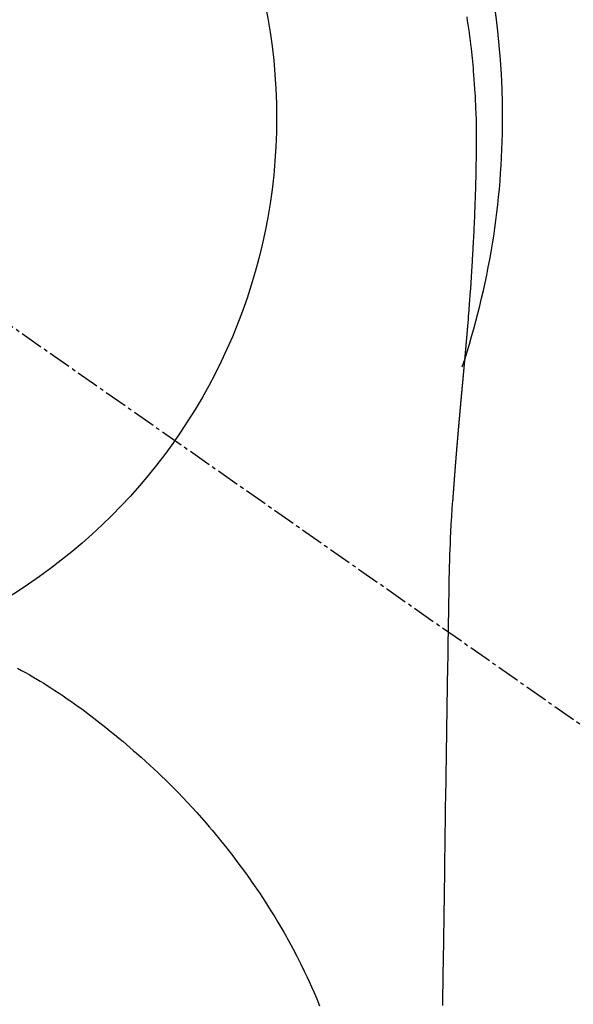
# Model space of a CAD drawing. Units: millimetres. Extents: x -109 to 26472, y -120 to 8859.
# Drawn here: x 2649 to 2667, y 7264 to 7297 of the extents above; entities that cross this region are included whole.
import ezdxf

# ---------------------------------------------------------------- set-up
doc = ezdxf.new("R2010")
doc.units = ezdxf.units.MM
doc.linetypes.add('CENTER2', pattern=[1.125, 0.75, -0.125, 0.125, -0.125])
doc.layers.get('DEFPOINTS').update_dxf_attribs({"color": 146})
doc.layers.add('150-機器', color=8, linetype='Continuous')

# ---------------------------------------------------------------- blocks, each defined once
blk = doc.blocks.new('F402_H')
at = {"layer": '150-機器', "color": 13, "linetype": 'CENTER2'}
blk.add_line((0, 0), (244.018, -170.863), dxfattribs=at)
at = {"layer": '150-機器', "color": 13, "linetype": 'Continuous'}
for points in [[(24.751, 3.324), (24.771, 3.194), (24.79, 3.065), (24.809, 2.935), (24.827, 2.805), (24.844, 2.674), (24.86, 2.544), (24.876, 2.413), (24.892, 2.283), (24.904, 2.174), (24.916, 2.065), (24.927, 1.956), (24.938, 1.847), (24.949, 1.737), (24.959, 1.628), (24.968, 1.519), (24.977, 1.409), (24.989, 1.256), (25, 1.103), (25.011, 0.949), (25.02, 0.796), (25.024, 0.73), (25.028, 0.664), (25.031, 0.598), (25.034, 0.533), (25.038, 0.445), (25.041, 0.357), (25.044, 0.269), (25.048, 0.18), (25.053, 0.092), (25.058, 0.003), (25.062, -0.085), (25.065, -0.174), (25.066, -0.242), (25.066, -0.311), (25.066, -0.38), (25.065, -0.449), (25.065, -0.557), (25.064, -0.664), (25.064, -0.772), (25.063, -0.88), (25.063, -0.958), (25.062, -1.036), (25.061, -1.114), (25.06, -1.192), (25.059, -1.246), (25.059, -1.3), (25.058, -1.353), (25.057, -1.407), (25.056, -1.491), (25.054, -1.575), (25.053, -1.659), (25.051, -1.743), (25.05, -1.81), (25.049, -1.876), (25.048, -1.942), (25.046, -2.009), (25.044, -2.087), (25.042, -2.165), (25.04, -2.243), (25.037, -2.321), (25.035, -2.391), (25.033, -2.46), (25.031, -2.53), (25.029, -2.6), (25.026, -2.681), (25.023, -2.762), (25.02, -2.842), (25.017, -2.923), (25.015, -2.989), (25.012, -3.054), (25.01, -3.119), (25.007, -3.185), (25.005, -3.25), (25.002, -3.316), (24.999, -3.381), (24.996, -3.447), (24.993, -3.519), (24.99, -3.591), (24.986, -3.663), (24.982, -3.735), (24.98, -3.79), (24.977, -3.844), (24.974, -3.899), (24.971, -3.954), (24.967, -4.046), (24.962, -4.138), (24.957, -4.23), (24.952, -4.323), (24.949, -4.378), (24.946, -4.434), (24.943, -4.489), (24.939, -4.545), (24.935, -4.618), (24.931, -4.69), (24.927, -4.763), (24.923, -4.835), (24.917, -4.922), (24.912, -5.009), (24.906, -5.096), (24.901, -5.183), (24.894, -5.282), (24.887, -5.381), (24.881, -5.48), (24.874, -5.579), (24.87, -5.634), (24.866, -5.689), (24.862, -5.745), (24.858, -5.8), (24.852, -5.874), (24.847, -5.948), (24.842, -6.022), (24.837, -6.096), (24.83, -6.181), (24.824, -6.265), (24.817, -6.35), (24.811, -6.435), (24.803, -6.536), (24.794, -6.638), (24.786, -6.739), (24.778, -6.841)], [(24.778, -6.841), (24.778, -6.848), (24.777, -6.855), (24.776, -6.862), (24.776, -6.869), (24.775, -6.876), (24.775, -6.883), (24.774, -6.89), (24.774, -6.897), (24.773, -6.904), (24.772, -6.911), (24.772, -6.918), (24.771, -6.925), (24.771, -6.932), (24.77, -6.938), (24.77, -6.945), (24.769, -6.952), (24.768, -6.959), (24.768, -6.966), (24.767, -6.973), (24.767, -6.98), (24.766, -6.986), (24.765, -6.994), (24.765, -7.001), (24.764, -7.008), (24.764, -7.015), (24.763, -7.022), (24.763, -7.029), (24.762, -7.036), (24.761, -7.043), (24.761, -7.05), (24.76, -7.057), (24.76, -7.064), (24.759, -7.071), (24.758, -7.078), (24.758, -7.085), (24.757, -7.092), (24.757, -7.099), (24.756, -7.106), (24.755, -7.113), (24.755, -7.121), (24.754, -7.128), (24.754, -7.135), (24.753, -7.142), (24.752, -7.149), (24.752, -7.156), (24.751, -7.163), (24.75, -7.17), (24.75, -7.177), (24.749, -7.185), (24.749, -7.192), (24.748, -7.199), (24.747, -7.206), (24.747, -7.213), (24.746, -7.22), (24.746, -7.227), (24.745, -7.234), (24.744, -7.242), (24.744, -7.249), (24.743, -7.256), (24.742, -7.263), (24.742, -7.27), (24.741, -7.277), (24.741, -7.285), (24.74, -7.292), (24.739, -7.299), (24.739, -7.306), (24.738, -7.313), (24.737, -7.321), (24.737, -7.328), (24.736, -7.335), (24.736, -7.342), (24.735, -7.349), (24.734, -7.357), (24.734, -7.363), (24.733, -7.37), (24.732, -7.377), (24.732, -7.384), (24.731, -7.392), (24.731, -7.399), (24.73, -7.406), (24.729, -7.413), (24.729, -7.421), (24.728, -7.428), (24.727, -7.435), (24.727, -7.442), (24.726, -7.45), (24.725, -7.457), (24.725, -7.464), (24.724, -7.471), (24.724, -7.479), (24.723, -7.486), (24.722, -7.493), (24.722, -7.5), (24.721, -7.508), (24.72, -7.515), (24.72, -7.522), (24.719, -7.53), (24.718, -7.537), (24.718, -7.544), (24.717, -7.552), (24.716, -7.559), (24.716, -7.566), (24.715, -7.574), (24.714, -7.581), (24.714, -7.588), (24.713, -7.595), (24.713, -7.603), (24.712, -7.61), (24.711, -7.617), (24.711, -7.625), (24.71, -7.632), (24.709, -7.64), (24.709, -7.647), (24.708, -7.654), (24.707, -7.662), (24.707, -7.669), (24.706, -7.676), (24.705, -7.684), (24.705, -7.691), (24.704, -7.698), (24.703, -7.706), (24.703, -7.713), (24.702, -7.721), (24.701, -7.728), (24.701, -7.734), (24.7, -7.742), (24.699, -7.749), (24.699, -7.757), (24.698, -7.764), (24.697, -7.771), (24.697, -7.779), (24.696, -7.786), (24.695, -7.794), (24.695, -7.801), (24.694, -7.809), (24.693, -7.816), (24.693, -7.824), (24.692, -7.831), (24.691, -7.838), (24.691, -7.846), (24.69, -7.853), (24.689, -7.861), (24.689, -7.868), (24.688, -7.876), (24.687, -7.883), (24.687, -7.891), (24.686, -7.898), (24.685, -7.906), (24.685, -7.913), (24.684, -7.921), (24.683, -7.928), (24.682, -7.936), (24.682, -7.943), (24.681, -7.951), (24.68, -7.958), (24.68, -7.966), (24.679, -7.973), (24.678, -7.981), (24.678, -7.988), (24.677, -7.996), (24.676, -8.003), (24.676, -8.011), (24.675, -8.018), (24.674, -8.026), (24.674, -8.033), (24.673, -8.041), (24.672, -8.048), (24.672, -8.056), (24.671, -8.064), (24.67, -8.071), (24.669, -8.079), (24.669, -8.086), (24.668, -8.094), (24.667, -8.101), (24.667, -8.109), (24.666, -8.116), (24.665, -8.123), (24.665, -8.131), (24.664, -8.138), (24.663, -8.146), (24.663, -8.154), (24.662, -8.161), (24.661, -8.169), (24.66, -8.176), (24.66, -8.184), (24.659, -8.192), (24.658, -8.199), (24.658, -8.207), (24.657, -8.215), (24.656, -8.222), (24.656, -8.23), (24.655, -8.237), (24.654, -8.245), (24.653, -8.253), (24.653, -8.26), (24.652, -8.268), (24.651, -8.276), (24.651, -8.283), (24.65, -8.291), (24.649, -8.299), (24.648, -8.306), (24.648, -8.314), (24.647, -8.322), (24.646, -8.329), (24.646, -8.337), (24.645, -8.345), (24.644, -8.352), (24.644, -8.36), (24.643, -8.368), (24.642, -8.376), (24.641, -8.383), (24.641, -8.391), (24.64, -8.399), (24.639, -8.406), (24.639, -8.414), (24.638, -8.422), (24.637, -8.43), (24.636, -8.437), (24.636, -8.445), (24.635, -8.453), (24.634, -8.461), (24.634, -8.468), (24.633, -8.476), (24.632, -8.484), (24.631, -8.491), (24.631, -8.498), (24.63, -8.506), (24.629, -8.514), (24.629, -8.522), (24.628, -8.529), (24.627, -8.537), (24.626, -8.545), (24.626, -8.553), (24.625, -8.561), (24.624, -8.568), (24.624, -8.576), (24.623, -8.584), (24.622, -8.592), (24.621, -8.6), (24.621, -8.607), (24.62, -8.615), (24.619, -8.623), (24.618, -8.631), (24.618, -8.639), (24.617, -8.647), (24.616, -8.654), (24.616, -8.662), (24.615, -8.67), (24.614, -8.678), (24.613, -8.686), (24.613, -8.694), (24.612, -8.701), (24.611, -8.709), (24.611, -8.717), (24.61, -8.725), (24.609, -8.733), (24.608, -8.741), (24.608, -8.749), (24.607, -8.757), (24.606, -8.764), (24.605, -8.772), (24.605, -8.78), (24.604, -8.788), (24.603, -8.796), (24.603, -8.804), (24.602, -8.812), (24.601, -8.82), (24.6, -8.828), (24.6, -8.836), (24.599, -8.844), (24.598, -8.851), (24.597, -8.859), (24.597, -8.866), (24.596, -8.874), (24.595, -8.882), (24.594, -8.89), (24.594, -8.898), (24.593, -8.906), (24.592, -8.914), (24.592, -8.922), (24.591, -8.93), (24.59, -8.938), (24.589, -8.946), (24.589, -8.954), (24.588, -8.962), (24.587, -8.97), (24.586, -8.978), (24.586, -8.986), (24.585, -8.994), (24.584, -9.002), (24.583, -9.01), (24.583, -9.018), (24.582, -9.026), (24.581, -9.034), (24.581, -9.042), (24.58, -9.05), (24.579, -9.058), (24.578, -9.066), (24.578, -9.074), (24.577, -9.082), (24.576, -9.09), (24.575, -9.098), (24.575, -9.106), (24.574, -9.114), (24.573, -9.122), (24.572, -9.13), (24.572, -9.138), (24.571, -9.146), (24.57, -9.154), (24.569, -9.162), (24.569, -9.17), (24.568, -9.178), (24.567, -9.186), (24.566, -9.195), (24.566, -9.203), (24.565, -9.211), (24.564, -9.219), (24.564, -9.227), (24.563, -9.235), (24.562, -9.242), (24.561, -9.25), (24.561, -9.258), (24.56, -9.266), (24.559, -9.275), (24.558, -9.283), (24.558, -9.291), (24.557, -9.299), (24.556, -9.307), (24.555, -9.315), (24.555, -9.323), (24.554, -9.331), (24.553, -9.34), (24.552, -9.348), (24.552, -9.356), (24.551, -9.364), (24.55, -9.372), (24.549, -9.38), (24.549, -9.388), (24.548, -9.397), (24.548, -9.405), (24.547, -9.413), (24.547, -9.421), (24.546, -9.429), (24.545, -9.438), (24.544, -9.446), (24.544, -9.454), (24.543, -9.462), (24.542, -9.47), (24.541, -9.479), (24.541, -9.487), (24.54, -9.495), (24.539, -9.503), (24.538, -9.511), (24.538, -9.52), (24.537, -9.528), (24.536, -9.536), (24.536, -9.544), (24.535, -9.552), (24.534, -9.561), (24.533, -9.569), (24.533, -9.577), (24.532, -9.585), (24.531, -9.594), (24.53, -9.602), (24.53, -9.61), (24.529, -9.618), (24.528, -9.626), (24.527, -9.634), (24.527, -9.642), (24.526, -9.651), (24.525, -9.659), (24.524, -9.667), (24.524, -9.675), (24.523, -9.684), (24.522, -9.692), (24.521, -9.7), (24.521, -9.709), (24.52, -9.717), (24.519, -9.725), (24.518, -9.733), (24.518, -9.742), (24.517, -9.75), (24.516, -9.758), (24.515, -9.767), (24.515, -9.775), (24.514, -9.783), (24.513, -9.792), (24.512, -9.8), (24.512, -9.808), (24.511, -9.817), (24.51, -9.825), (24.509, -9.833), (24.509, -9.842), (24.508, -9.85), (24.507, -9.859), (24.506, -9.867), (24.506, -9.875), (24.505, -9.884), (24.504, -9.892), (24.503, -9.9), (24.503, -9.909), (24.502, -9.917), (24.501, -9.926), (24.5, -9.934), (24.5, -9.942), (24.499, -9.951), (24.498, -9.959), (24.497, -9.968), (24.497, -9.976), (24.496, -9.984), (24.495, -9.993), (24.494, -10), (24.494, -10.009), (24.493, -10.017), (24.492, -10.026), (24.491, -10.034), (24.491, -10.042), (24.49, -10.051), (24.489, -10.059), (24.488, -10.068), (24.488, -10.076), (24.487, -10.085), (24.486, -10.093), (24.485, -10.102), (24.485, -10.11), (24.484, -10.119), (24.483, -10.127), (24.482, -10.135), (24.482, -10.144), (24.481, -10.152), (24.48, -10.161), (24.479, -10.169), (24.479, -10.178), (24.478, -10.186), (24.477, -10.195), (24.476, -10.203), (24.476, -10.212), (24.475, -10.22), (24.474, -10.229), (24.474, -10.237), (24.473, -10.246), (24.472, -10.255), (24.471, -10.263), (24.471, -10.272), (24.47, -10.28), (24.469, -10.289), (24.468, -10.297), (24.468, -10.306), (24.467, -10.314), (24.466, -10.323), (24.465, -10.331), (24.465, -10.34), (24.464, -10.349), (24.463, -10.357), (24.462, -10.366), (24.462, -10.373), (24.461, -10.382), (24.46, -10.39), (24.459, -10.399), (24.459, -10.408), (24.458, -10.416), (24.457, -10.425), (24.456, -10.433), (24.456, -10.442), (24.455, -10.451), (24.454, -10.459), (24.453, -10.468), (24.453, -10.476), (24.452, -10.485), (24.451, -10.494), (24.45, -10.502), (24.45, -10.511), (24.449, -10.52), (24.448, -10.528), (24.448, -10.537), (24.447, -10.546), (24.446, -10.554), (24.445, -10.563), (24.445, -10.571), (24.444, -10.58), (24.443, -10.589), (24.442, -10.597), (24.442, -10.606), (24.441, -10.615), (24.44, -10.623), (24.439, -10.632), (24.439, -10.641), (24.438, -10.65), (24.437, -10.658), (24.436, -10.667), (24.436, -10.676), (24.435, -10.684), (24.434, -10.693), (24.434, -10.702), (24.433, -10.71), (24.432, -10.719), (24.431, -10.728), (24.431, -10.737), (24.43, -10.745), (24.429, -10.753), (24.428, -10.762), (24.428, -10.77), (24.427, -10.779), (24.426, -10.788), (24.425, -10.797), (24.425, -10.805), (24.424, -10.814), (24.423, -10.823), (24.422, -10.832), (24.422, -10.84), (24.421, -10.849), (24.42, -10.858), (24.42, -10.867), (24.419, -10.876), (24.418, -10.884), (24.417, -10.893), (24.417, -10.902), (24.416, -10.911), (24.415, -10.919), (24.414, -10.928), (24.414, -10.937), (24.413, -10.946), (24.412, -10.955), (24.412, -10.964), (24.411, -10.972), (24.41, -10.981), (24.409, -10.99), (24.409, -10.999), (24.408, -11.008), (24.407, -11.016), (24.406, -11.025), (24.406, -11.034), (24.405, -11.043), (24.404, -11.052), (24.404, -11.061), (24.403, -11.069), (24.402, -11.078), (24.401, -11.087), (24.401, -11.096), (24.4, -11.105), (24.399, -11.114), (24.399, -11.123), (24.398, -11.131), (24.397, -11.139), (24.396, -11.148), (24.396, -11.157), (24.395, -11.166), (24.394, -11.175), (24.393, -11.184), (24.393, -11.193), (24.392, -11.202), (24.391, -11.211), (24.391, -11.219), (24.39, -11.228), (24.389, -11.237), (24.388, -11.246), (24.388, -11.255), (24.387, -11.264), (24.386, -11.273), (24.386, -11.282), (24.385, -11.291), (24.384, -11.3), (24.383, -11.309), (24.383, -11.318), (24.382, -11.327), (24.381, -11.336), (24.381, -11.345), (24.38, -11.354), (24.379, -11.363), (24.378, -11.371), (24.378, -11.38), (24.377, -11.389), (24.376, -11.398), (24.376, -11.407), (24.375, -11.416), (24.374, -11.425), (24.373, -11.434), (24.373, -11.443), (24.372, -11.452), (24.371, -11.461), (24.371, -11.47), (24.37, -11.479), (24.369, -11.488), (24.369, -11.497), (24.368, -11.505), (24.367, -11.514), (24.366, -11.523), (24.366, -11.532), (24.365, -11.542), (24.364, -11.551), (24.364, -11.56), (24.363, -11.569), (24.362, -11.578), (24.362, -11.587), (24.361, -11.596), (24.36, -11.605), (24.359, -11.614), (24.359, -11.623), (24.358, -11.632), (24.357, -11.641), (24.357, -11.65), (24.356, -11.659), (24.355, -11.668), (24.355, -11.677), (24.354, -11.686), (24.353, -11.696), (24.352, -11.705), (24.352, -11.714), (24.351, -11.723), (24.35, -11.732), (24.35, -11.741), (24.349, -11.75), (24.348, -11.759), (24.348, -11.768), (24.347, -11.777), (24.346, -11.787), (24.346, -11.796), (24.345, -11.805), (24.344, -11.814), (24.343, -11.823), (24.343, -11.832), (24.342, -11.841), (24.341, -11.851), (24.341, -11.86), (24.34, -11.869), (24.339, -11.878), (24.339, -11.886), (24.338, -11.895), (24.337, -11.904), (24.337, -11.914), (24.336, -11.923), (24.335, -11.932), (24.335, -11.941), (24.334, -11.95), (24.333, -11.96), (24.333, -11.969), (24.332, -11.978), (24.331, -11.987), (24.33, -11.996), (24.33, -12.006), (24.329, -12.015), (24.328, -12.024), (24.328, -12.033), (24.327, -12.042), (24.326, -12.052), (24.326, -12.061), (24.325, -12.07), (24.324, -12.079), (24.324, -12.089), (24.323, -12.098), (24.322, -12.107), (24.322, -12.116), (24.321, -12.126), (24.32, -12.135), (24.32, -12.144), (24.319, -12.153), (24.318, -12.163), (24.318, -12.172), (24.317, -12.181), (24.316, -12.191), (24.316, -12.2), (24.315, -12.209), (24.314, -12.218), (24.314, -12.228), (24.313, -12.237), (24.312, -12.246), (24.312, -12.256), (24.311, -12.264), (24.311, -12.273), (24.31, -12.283), (24.309, -12.292), (24.309, -12.301), (24.308, -12.311), (24.307, -12.32), (24.307, -12.329), (24.306, -12.339), (24.305, -12.348), (24.305, -12.357), (24.304, -12.367), (24.303, -12.376), (24.303, -12.385), (24.302, -12.395), (24.301, -12.404), (24.301, -12.413), (24.3, -12.423), (24.299, -12.432), (24.299, -12.441), (24.298, -12.451), (24.297, -12.46), (24.297, -12.47), (24.296, -12.479), (24.296, -12.488), (24.295, -12.498), (24.294, -12.507), (24.294, -12.516), (24.293, -12.526), (24.292, -12.535), (24.292, -12.544), (24.291, -12.554), (24.29, -12.563), (24.29, -12.573), (24.289, -12.582), (24.288, -12.591)], [(24.281, -12.591), (24.265, -12.851), (24.248, -13.111), (24.233, -13.371), (24.219, -13.631), (24.21, -13.816), (24.202, -14.002), (24.194, -14.187), (24.187, -14.373), (24.181, -14.566), (24.175, -14.759), (24.171, -14.953), (24.167, -15.146), (24.166, -15.233), (24.165, -15.321), (24.163, -15.408), (24.162, -15.496), (24.16, -15.616), (24.158, -15.735), (24.156, -15.855), (24.154, -15.975), (24.152, -16.108), (24.15, -16.241), (24.148, -16.374), (24.145, -16.507), (24.143, -16.627), (24.141, -16.746), (24.139, -16.866), (24.137, -16.985), (24.135, -17.122), (24.133, -17.258), (24.131, -17.395), (24.128, -17.532), (24.125, -17.765), (24.121, -17.999), (24.117, -18.233), (24.113, -18.467), (24.11, -18.7), (24.106, -18.934), (24.102, -19.167), (24.098, -19.401), (24.094, -19.658), (24.09, -19.915), (24.086, -20.172), (24.082, -20.43), (24.079, -20.675), (24.075, -20.921), (24.071, -21.167), (24.068, -21.412), (24.061, -21.842), (24.054, -22.272), (24.047, -22.703), (24.041, -23.133), (24.035, -23.547), (24.029, -23.961), (24.024, -24.375), (24.019, -24.789), (24.008, -25.53), (23.998, -26.27), (23.986, -27.01), (23.975, -27.75), (23.969, -28.111), (23.963, -28.472), (23.958, -28.834), (23.952, -29.195)], [(24.168, -15.151), (24.168, -15.152), (24.168, -15.153), (24.168, -15.154), (24.168, -15.155), (24.168, -15.156), (24.168, -15.157), (24.168, -15.158), (24.168, -15.159), (24.168, -15.16), (24.168, -15.161), (24.168, -15.162), (24.168, -15.163), (24.167, -15.164), (24.167, -15.165), (24.167, -15.166), (24.167, -15.167), (24.167, -15.168), (24.167, -15.169), (24.167, -15.17), (24.167, -15.171), (24.167, -15.172), (24.167, -15.173), (24.167, -15.174), (24.167, -15.175), (24.167, -15.176), (24.167, -15.177), (24.167, -15.178), (24.167, -15.179), (24.167, -15.18), (24.167, -15.181), (24.167, -15.182), (24.167, -15.183), (24.167, -15.184), (24.167, -15.185), (24.167, -15.186), (24.167, -15.187), (24.167, -15.188), (24.167, -15.189), (24.167, -15.19), (24.167, -15.191), (24.167, -15.192), (24.167, -15.193), (24.167, -15.194), (24.167, -15.195), (24.167, -15.196), (24.167, -15.197), (24.167, -15.198), (24.167, -15.199), (24.167, -15.2), (24.167, -15.201), (24.167, -15.202), (24.167, -15.203), (24.167, -15.204), (24.167, -15.205), (24.167, -15.206), (24.167, -15.207), (24.167, -15.208), (24.167, -15.209), (24.167, -15.21), (24.167, -15.211), (24.167, -15.212), (24.167, -15.213), (24.167, -15.214), (24.167, -15.215), (24.167, -15.216), (24.167, -15.217), (24.167, -15.218), (24.167, -15.219), (24.167, -15.22), (24.167, -15.221), (24.166, -15.221), (24.166, -15.222), (24.166, -15.223), (24.166, -15.224), (24.166, -15.225), (24.166, -15.226), (24.166, -15.227)], [(9.983, -18.102), (10.115, -18.174), (10.24, -18.244), (10.365, -18.315), (10.489, -18.387), (10.613, -18.46), (10.729, -18.53), (10.844, -18.6), (10.958, -18.672), (11.072, -18.744), (11.21, -18.833), (11.347, -18.924), (11.483, -19.015), (11.619, -19.107), (11.738, -19.19), (11.856, -19.273), (11.974, -19.357), (12.091, -19.442), (12.293, -19.593), (12.493, -19.746), (12.692, -19.901), (12.889, -20.058), (13.031, -20.172), (13.172, -20.286), (13.312, -20.401), (13.452, -20.518), (13.564, -20.612), (13.676, -20.708), (13.788, -20.804), (13.898, -20.901), (14.043, -21.028), (14.186, -21.157), (14.329, -21.287), (14.47, -21.418), (14.596, -21.537), (14.721, -21.656), (14.845, -21.776), (14.968, -21.897), (15.12, -22.05), (15.272, -22.204), (15.422, -22.359), (15.57, -22.516), (15.726, -22.685), (15.88, -22.854), (16.033, -23.026), (16.183, -23.198), (16.285, -23.316), (16.385, -23.435), (16.485, -23.554), (16.583, -23.674), (16.703, -23.822), (16.822, -23.971), (16.94, -24.121), (17.056, -24.272), (17.197, -24.457), (17.335, -24.644), (17.472, -24.831), (17.608, -25.021), (17.69, -25.138), (17.772, -25.256), (17.853, -25.374), (17.934, -25.493), (18.037, -25.648), (18.138, -25.803), (18.238, -25.959), (18.337, -26.116), (18.439, -26.282), (18.54, -26.45), (18.64, -26.619), (18.738, -26.788), (18.779, -26.861), (18.821, -26.934), (18.862, -27.008), (18.902, -27.081), (19.034, -27.325), (19.163, -27.571), (19.288, -27.818), (19.41, -28.068), (19.49, -28.237), (19.569, -28.407), (19.647, -28.578), (19.722, -28.75), (19.818, -28.975), (19.911, -29.202)]]:
    blk.add_lwpolyline(points, dxfattribs=at)
for start, end in [(0, 197.7244), (341.5838, 0)]:
    blk.add_arc((0, 0), 25.931, start, end, dxfattribs=at)
at = {"layer": 'DEFPOINTS'}
blk.add_circle((0, 0), 18.5, dxfattribs=at)

msp = doc.modelspace()

# ---------------------------------------------------------------- block references
at = {"layer": '150-機器'}
msp.add_blockref('F402_H', (2638.915, 7293.404), dxfattribs=at)

doc.saveas('drawing.dxf')
